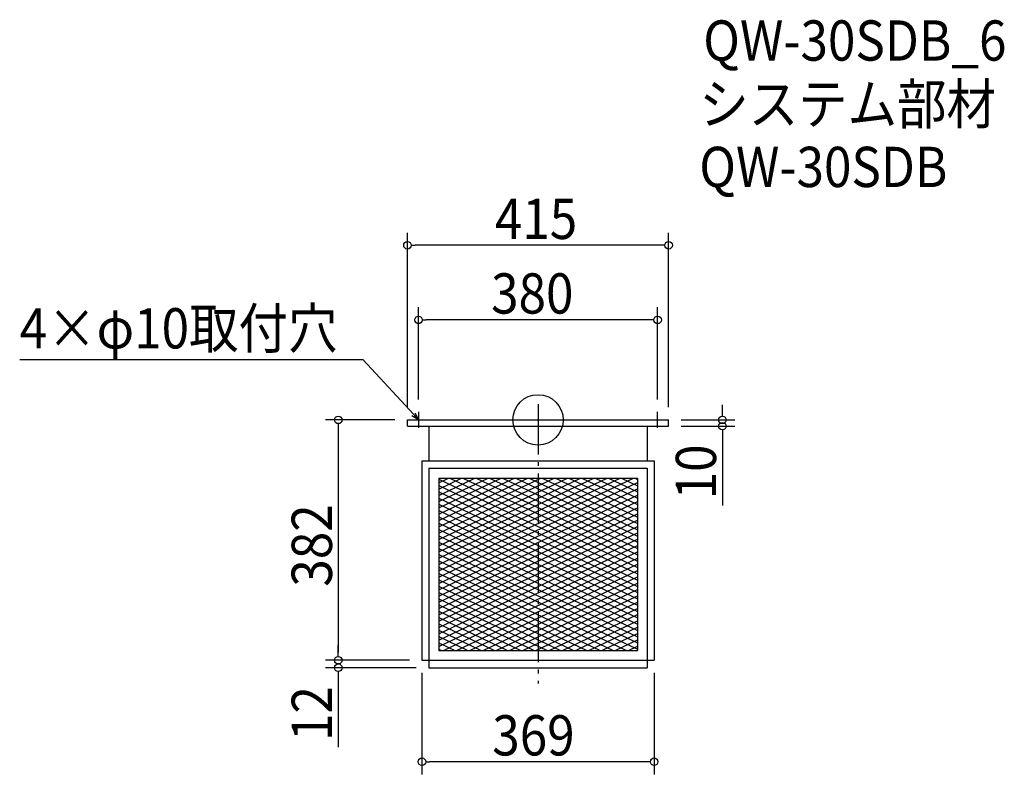
# Model space of a CAD drawing. Extents: x -824 to 741, y -563 to 636.
import ezdxf

# ---------------------------------------------------------------- set-up
doc = ezdxf.new("R2010")
doc.units = 0
doc.header["$LTSCALE"] = 20
doc.header["$MEASUREMENT"] = 0
doc.header["$PDMODE"] = 3
doc.header["$PDSIZE"] = -2
doc.linetypes.add('DASHDOT', pattern=[5.5, 4, -0.6, 0.3, -0.6])
doc.layers.get('0').update_dxf_attribs({"linetype": 'CONTINUOUS'})
for name, color, linetype in [('ARRANGE', 1, 'CONTINUOUS'), ('BASIS', 6, 'DASHDOT'), ('DETAIL', 5, 'CONTINUOUS'), ('ETC', 61, 'CONTINUOUS'), ('NOTE', 4, 'CONTINUOUS'), ('OUTLINE', 3, 'CONTINUOUS'), ('SIZE', 30, 'CONTINUOUS')]:
    doc.layers.add(name, color=color, linetype=linetype)
doc.styles.get("Standard").update_dxf_attribs({"font": 'SIMPLEX.shx', "width": 0.9, "height": 64, "bigfont": 'BIGFONT.shx'})

# ---------------------------------------------------------------- blocks, each defined once
blk = doc.blocks.new('_OPEN30')
at = {"color": 0, "linetype": 'ByBlock'}
for p, q in [((-1, 0.27), (0, 0)), ((0, 0), (-1, -0.27)), ((0, 0), (-1, 0))]:
    blk.add_line(p, q, dxfattribs=at)
blk = doc.blocks.new('*U74')
at = {"layer": 'NOTE'}
blk.add_lwpolyline([(-198.1, 8.8), (-277.9, 95.5), (-823.7, 95.5)], dxfattribs=at)
at = {"layer": 'NOTE', "xscale": 12, "yscale": 12, "zscale": 12, "rotation": 312.6090116116894}
blk.add_blockref('_OPEN30', (-190, 0), dxfattribs=at)
blk = doc.blocks.new('*U75')
at = {"layer": 'NOTE', "width": 0.9}
blk.add_text('4×φ10取付穴', height=64, dxfattribs=at).set_placement((-823.7, 113.5))
blk = doc.blocks.new('*X76')
at = {"color": 0}
for p, q in [((-140.3, -92.6), (-57.9, -131.9)), ((-119.3, -92.6), (-57.9, -121.9)), ((-98.3, -92.6), (-57.9, -111.9)), ((-77.3, -92.6), (-57.9, -101.9)), ((-56.3, -92.6), (157.9, -194.6)), ((-35.3, -92.6), (157.9, -184.6)), ((-14.3, -92.6), (157.9, -174.6)), ((6.7, -92.6), (157.9, -164.6)), ((27.7, -92.6), (157.9, -154.6)), ((48.7, -92.6), (157.9, -144.6)), ((69.7, -92.6), (157.9, -134.6)), ((90.7, -92.6), (157.9, -124.6)), ((111.7, -92.6), (157.9, -114.6)), ((132.7, -92.6), (157.9, -104.6)), ((153.7, -92.6), (157.9, -94.6)), ((-157.9, -94.2), (-57.9, -141.9)), ((-157.9, -104.2), (-57.9, -151.9)), ((-57.9, -101.9), (157.9, -204.6)), ((-157.9, -114.2), (-57.9, -161.9)), ((-157.9, -124.2), (-57.9, -171.9)), ((-57.9, -111.9), (157.9, -214.6)), ((-57.9, -121.9), (157.9, -224.6)), ((-157.9, -134.2), (-57.9, -181.9)), ((-57.9, -131.9), (157.9, -234.6)), ((-157.9, -144.2), (-57.9, -191.9)), ((-157.9, -154.2), (-57.9, -201.9)), ((-57.9, -141.9), (157.9, -244.6)), ((-57.9, -151.9), (157.9, -254.6)), ((-157.9, -164.2), (-57.9, -211.9)), ((-57.9, -161.9), (157.9, -264.6)), ((-57.9, -171.9), (157.9, -274.6)), ((-157.9, -174.2), (-57.9, -221.9)), ((-157.9, -184.2), (-57.9, -231.9)), ((-57.9, -181.9), (157.9, -284.6)), ((-157.9, -194.2), (-57.9, -241.9)), ((-57.9, -191.9), (140.6, -286.4)), ((-57.9, -201.9), (119.6, -286.4)), ((-157.9, -204.2), (-57.9, -251.9)), ((-157.9, -214.2), (-57.9, -261.9)), ((-57.9, -211.9), (98.6, -286.4)), ((-157.9, -224.2), (-57.9, -271.9)), ((-157.9, -234.2), (-57.9, -281.9)), ((-57.9, -221.9), (77.6, -286.4)), ((-57.9, -231.9), (56.6, -286.4)), ((-157.9, -244.2), (98.6, -366.4)), ((-57.9, -241.9), (35.6, -286.4)), ((-157.9, -254.2), (77.6, -366.4)), ((-157.9, -264.2), (56.6, -366.4)), ((-57.9, -251.9), (14.6, -286.4)), ((-57.9, -261.9), (-6.4, -286.4)), ((-157.9, -274.2), (35.6, -366.4)), ((-57.9, -271.9), (-27.4, -286.4)), ((-157.9, -284.2), (14.6, -366.4)), ((-157.9, -294.2), (-6.4, -366.4)), ((-57.9, -281.9), (-48.4, -286.4)), ((-48.4, -286.4), (119.6, -366.4)), ((-27.4, -286.4), (140.6, -366.4)), ((-6.4, -286.4), (157.9, -364.6)), ((14.6, -286.4), (157.9, -354.6)), ((35.6, -286.4), (157.9, -344.6)), ((56.6, -286.4), (157.9, -334.6)), ((77.6, -286.4), (157.9, -324.6)), ((98.6, -286.4), (157.9, -314.6)), ((119.6, -286.4), (157.9, -304.6)), ((140.6, -286.4), (157.9, -294.6)), ((-157.9, -304.2), (-27.4, -366.4)), ((-157.9, -314.2), (-48.4, -366.4)), ((-157.9, -324.2), (-69.4, -366.4)), ((-157.9, -334.2), (-90.4, -366.4)), ((-157.9, -344.2), (-111.4, -366.4)), ((-157.9, -354.2), (-132.4, -366.4)), ((-157.9, -364.2), (-153.4, -366.4))]:
    blk.add_line(p, q, dxfattribs=at)
blk = doc.blocks.new('*X77')
at = {"color": 0}
for p, q in [((-157.9, -140), (-58.4, -92.6)), ((-157.9, -130), (-79.4, -92.6)), ((-157.9, -120), (-100.4, -92.6)), ((-157.9, -110), (-121.4, -92.6)), ((-157.9, -100), (-142.4, -92.6)), ((-57.9, -192.3), (151.6, -92.6)), ((-57.9, -182.3), (130.6, -92.6)), ((-57.9, -172.3), (109.6, -92.6)), ((-57.9, -162.3), (88.6, -92.6)), ((-57.9, -152.3), (67.6, -92.6)), ((-57.9, -142.3), (46.6, -92.6)), ((-57.9, -132.3), (25.6, -92.6)), ((-57.9, -122.3), (4.6, -92.6)), ((-57.9, -112.3), (-16.4, -92.6)), ((-57.9, -102.3), (-37.4, -92.6)), ((-157.9, -150), (-57.9, -102.3)), ((-57.9, -202.3), (157.9, -99.6)), ((-157.9, -160), (-57.9, -112.3)), ((-157.9, -170), (-57.9, -122.3)), ((-57.9, -212.3), (157.9, -109.6)), ((-57.9, -222.3), (157.9, -119.6)), ((-157.9, -180), (-57.9, -132.3)), ((-57.9, -232.3), (157.9, -129.6)), ((-57.9, -242.3), (157.9, -139.6)), ((-157.9, -190), (-57.9, -142.3)), ((-157.9, -200), (-57.9, -152.3)), ((-57.9, -252.3), (157.9, -149.6)), ((-157.9, -210), (-57.9, -162.3)), ((-57.9, -262.3), (157.9, -159.6)), ((-57.9, -272.3), (157.9, -169.6)), ((-157.9, -220), (-57.9, -172.3)), ((-157.9, -230), (-57.9, -182.3)), ((-57.9, -282.3), (157.9, -179.6)), ((-157.9, -240), (-57.9, -192.3)), ((-157.9, -250), (-57.9, -202.3)), ((-45.4, -286.4), (157.9, -189.6)), ((-24.4, -286.4), (157.9, -199.6)), ((-157.9, -260), (-57.9, -212.3)), ((-3.4, -286.4), (157.9, -209.6)), ((-157.9, -270), (-57.9, -222.3)), ((-157.9, -280), (-57.9, -232.3)), ((17.6, -286.4), (157.9, -219.6)), ((38.6, -286.4), (157.9, -229.6)), ((-157.9, -290), (-57.9, -242.3)), ((59.6, -286.4), (157.9, -239.6)), ((80.6, -286.4), (157.9, -249.6)), ((-157.9, -300), (-57.9, -252.3)), ((-157.9, -310), (-57.9, -262.3)), ((101.6, -286.4), (157.9, -259.6)), ((-157.9, -320), (-57.9, -272.3)), ((122.6, -286.4), (157.9, -269.6)), ((143.6, -286.4), (157.9, -279.6)), ((-157.9, -330), (-57.9, -282.3)), ((-157.9, -360), (-3.4, -286.4)), ((-157.9, -350), (-24.4, -286.4)), ((-157.9, -340), (-45.4, -286.4)), ((-150.4, -366.4), (17.6, -286.4)), ((-129.4, -366.4), (38.6, -286.4)), ((-108.4, -366.4), (59.6, -286.4)), ((-87.4, -366.4), (80.6, -286.4)), ((-66.4, -366.4), (101.6, -286.4)), ((-45.4, -366.4), (122.6, -286.4)), ((-24.4, -366.4), (143.6, -286.4)), ((-3.4, -366.4), (157.9, -289.6)), ((17.6, -366.4), (157.9, -299.6)), ((38.6, -366.4), (157.9, -309.6)), ((59.6, -366.4), (157.9, -319.6)), ((80.6, -366.4), (157.9, -329.6)), ((101.6, -366.4), (157.9, -339.6)), ((122.6, -366.4), (157.9, -349.6)), ((143.6, -366.4), (157.9, -359.6))]:
    blk.add_line(p, q, dxfattribs=at)
blk = doc.blocks.new('_DOTBLANK')
at = {"color": 0, "linetype": 'ByBlock'}
blk.add_line((-0.5, 0), (-1, 0), dxfattribs=at)
blk.add_circle((0, 0), 0.5, dxfattribs=at)

msp = doc.modelspace()

# ---------------------------------------------------------------- linework, layer by layer
at = {"layer": 'ARRANGE'}
msp.add_circle((0, 0), 40, dxfattribs=at)
msp.add_point((0, 0), dxfattribs=at)
at = {"layer": 'BASIS'}
msp.add_line((0, 25), (0, -419), dxfattribs=at)
at = {"layer": 'DETAIL'}
for p, q in [((-207.5, -10), (-207.5, 0)), ((207.5, -10), (207.5, 0)), ((-173.5, -10), (-173.5, -65)), ((173.5, -10), (173.5, -65)), ((-184.5, -65), (-184.5, -382)), ((-184.5, -65), (184.5, -65)), ((-173.5, -77), (-173.5, -394)), ((173.5, -77), (173.5, -382)), ((173.5, -77), (173.5, -394)), ((184.5, -65), (184.5, -382)), ((-157.9, -92.6), (-157.9, -366.4)), ((-157.9, -92.6), (-157.9, -366.4)), ((157.9, -92.6), (157.9, -366.4)), ((157.9, -92.6), (157.9, -366.4)), ((-157.9, -366.4), (157.9, -366.4)), ((-157.9, -366.4), (157.9, -366.4)), ((-184.5, -382), (184.5, -382)), ((-173.5, -394), (173.5, -394))]:
    msp.add_line(p, q, dxfattribs=at)
for points in [[(-207.5, 0), (207.5, 0)], [(-207.5, -10), (207.5, -10)], [(-173.5, -77), (173.5, -77)], [(-157.9, -92.6), (157.9, -92.6)], [(-157.9, -92.6), (157.9, -92.6)]]:
    msp.add_lwpolyline(points, dxfattribs=at)
at = {"layer": 'NOTE'}
for p, q in [((-202.5, 0), (-177.5, 0)), ((-190, 12.5), (-190, -12.5)), ((177.5, 0), (202.5, 0)), ((190, -12.5), (190, 12.5))]:
    msp.add_line(p, q, dxfattribs=at)
at = {"layer": 'OUTLINE'}
for p, q in [((-207.5, 0), (207.5, 0)), ((-207.5, -10), (-207.5, 0)), ((207.5, -10), (207.5, 0)), ((-173.5, -10), (-173.5, -65)), ((173.5, -10), (173.5, -65)), ((-184.5, -65), (-184.5, -382)), ((-184.5, -65), (184.5, -65)), ((-173.5, -77), (-173.5, -394)), ((173.5, -77), (173.5, -382)), ((173.5, -77), (173.5, -394)), ((184.5, -65), (184.5, -382)), ((-184.5, -382), (184.5, -382)), ((-173.5, -394), (173.5, -394))]:
    msp.add_line(p, q, dxfattribs=at)
for points in [[(-207.5, -10), (207.5, -10)], [(-173.5, -77), (173.5, -77)]]:
    msp.add_lwpolyline(points, dxfattribs=at)
at = {"layer": 'SIZE'}
for p, q in [((-207.5, 20), (-207.5, 297.5)), ((207.5, 20), (207.5, 297.5)), ((195.5, 277.5), (-195.5, 277.5)), ((-190, 32.5), (-190, 178.9)), ((190, 32.5), (190, 178.9)), ((178, 158.9), (-178, 158.9)), ((292.9, 12), (292.9, 24)), ((-227.5, 0), (-337.5, 0)), ((227.5, 0), (312.9, 0)), ((-317.5, -12), (-317.5, -370)), ((227.5, -10), (312.9, -10)), ((292.9, -22), (292.9, -136.3)), ((-317.5, -370), (-317.5, -358)), ((-204.5, -382), (-337.5, -382)), ((-204.5, -382), (-337.5, -382)), ((-193.5, -394), (-337.5, -394)), ((-317.5, -406), (-317.5, -520.3)), ((-184.5, -402), (-184.5, -563.4)), ((184.5, -402), (184.5, -563.4)), ((172.5, -543.4), (-172.5, -543.4))]:
    msp.add_line(p, q, dxfattribs=at)

# ---------------------------------------------------------------- block references
for name in ['*U75', '*U74']:
    msp.add_blockref(name, (0, 0))
at = {"layer": 'DETAIL', "linetype": 'Continuous'}
for name in ['*X76', '*X77']:
    msp.add_blockref(name, (0, 0), dxfattribs=at)
at = {"layer": 'SIZE', "xscale": 12, "yscale": 12, "zscale": 12}
for p, rotation in [((-207.5, 277.5), 180), ((-190, 158.9), 180), ((-317.5, 0), 90), ((292.9, 0), 270), ((292.9, -10), 90), ((-317.5, -382), 270), ((-317.5, -382), 270), ((-317.5, -394), 90), ((-184.5, -543.4), 180)]:
    msp.add_blockref('_DOTBLANK', p, dxfattribs=dict(at, rotation=rotation))
for p in [(207.5, 277.5), (190, 158.9), (184.5, -543.4)]:
    msp.add_blockref('_DOTBLANK', p, dxfattribs=at)

# ---------------------------------------------------------------- texts
at = {"layer": 'ETC', "width": 0.9}
for s, p in [('QW-30SDB_6', (262.5, 570.9)), ('システム部材', (256.2, 470)), ('QW-30SDB', (256.2, 370))]:
    msp.add_text(s, height=64, dxfattribs=at).set_placement(p)
at = {"layer": 'SIZE', "width": 0.9}
for s, p in [('415', (-68.6, 287.5)), ('380', (-74.6, 168.9)), ('369', (-72.7, -533.4))]:
    msp.add_text(s, height=64, dxfattribs=at).set_placement(p)
for s, p in [('10', (282.9, -126.3)), ('382', (-327.5, -265.1)), ('12', (-327.5, -510.3))]:
    msp.add_text(s, height=64, rotation=90, dxfattribs=at).set_placement(p)

doc.saveas('drawing.dxf')
